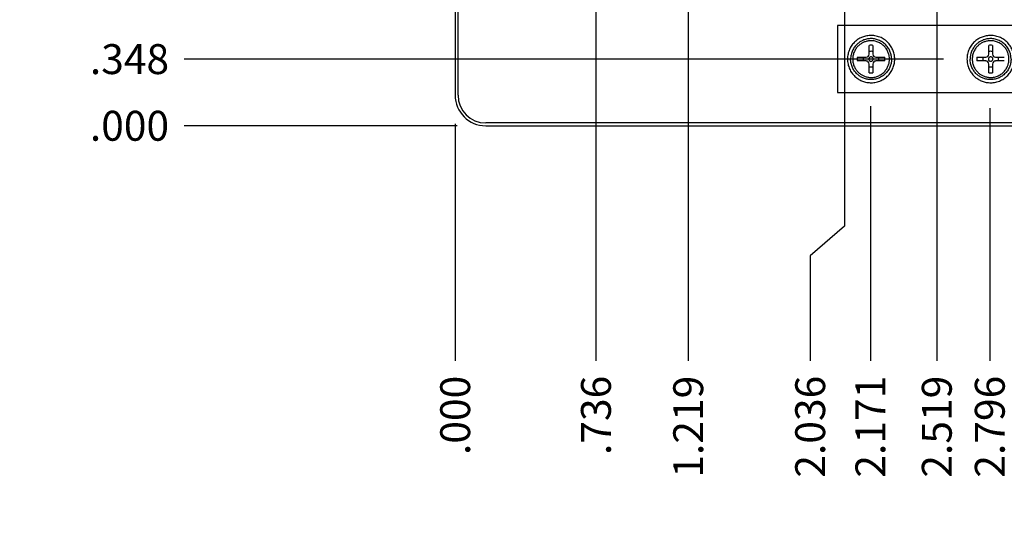
# Model space of a CAD drawing. Units: inches. Extents: x 0 to 34, y 0 to 22.
# Drawn here: x 9.9 to 15.1, y 6.6 to 9.3 of the extents above; entities that cross this region are included whole.
import ezdxf

# ---------------------------------------------------------------- set-up
doc = ezdxf.new("R2010")
doc.units = ezdxf.units.IN
doc.header["$LTSCALE"] = 1.87
doc.header["$MEASUREMENT"] = 0
doc.layers.get('0').update_dxf_attribs({"linetype": 'CONTINUOUS'})
doc.dimstyles.new('DIMSTYLE_1', dxfattribs={"dimtxt": 0.15625, "dimasz": 0.1875, "dimexe": 0.15, "dimexo": 0.15, "dimgap": 0.039062, "dimtad": 0, "dimtih": 1, "dimtoh": 1, "dimdec": 3, "dimzin": 4, "dimdsep": 46, "dimtxsty": 'STANDARD', "dimblk": '_FILLED', "dimblk1": '_FILLED', "dimblk2": '_FILLED', "dimcen": 0.09, "dimadec": 3, "dimazin": 1, "dimtp": 0.001, "dimtm": 0.001, "dimtfac": 1, "dimtdec": 3, "dimtofl": 0, "dimtmove": 0, "dimatfit": 3, "dimldrblk": '_FILLED', "dimfxl": 1, "dimtolj": 1, "dimtzin": 4, "dimarcsym": 0})

# ---------------------------------------------------------------- blocks, each defined once
blk = doc.blocks.new('*D6')
at = {"color": 2, "linetype": 'Continuous', "transparency": 16777216}
blk.add_line((12.2074, 13.736), (10.7794, 13.736), dxfattribs=at)
at = {"color": 2, "linetype": 'Continuous', "transparency": 16777216, "insert": (10.7013, 13.8142), "char_height": 0.15625, "width": 0.78125, "attachment_point": 3, "line_spacing_factor": 0.9}
blk.add_mtext('5.000', dxfattribs=at)
blk = doc.blocks.new('_FILLED')
at = {"color": 0, "linetype": 'ByBlock'}
blk.add_solid([(0, 0), (-1, 0.167), (-1, -0.167)], dxfattribs=at)
blk = doc.blocks.new('*D7')
at = {"color": 2, "linetype": 'Continuous', "transparency": 16777216}
blk.add_line((12.2074, 8.736), (10.7794, 8.736), dxfattribs=at)
at = {"color": 2, "linetype": 'Continuous', "transparency": 16777216, "insert": (10.7013, 8.8142), "char_height": 0.15625, "width": 0.625, "attachment_point": 3, "line_spacing_factor": 0.9}
blk.add_mtext('.000', dxfattribs=at)
blk = doc.blocks.new('*D8')
at = {"color": 2, "linetype": 'Continuous', "transparency": 16777216}
blk.add_line((14.8113, 9.686), (10.7794, 9.686), dxfattribs=at)
at = {"color": 2, "linetype": 'Continuous', "transparency": 16777216, "insert": (10.7013, 9.7642), "char_height": 0.15625, "width": 0.625, "attachment_point": 3, "line_spacing_factor": 0.9}
blk.add_mtext('.950', dxfattribs=at)
blk = doc.blocks.new('*D9')
at = {"color": 2, "linetype": 'Continuous', "transparency": 16777216}
blk.add_line((14.8113, 10.236), (10.7794, 10.236), dxfattribs=at)
at = {"color": 2, "linetype": 'Continuous', "transparency": 16777216, "insert": (10.7013, 10.3142), "char_height": 0.15625, "width": 0.78125, "attachment_point": 3, "line_spacing_factor": 0.9}
blk.add_mtext('1.500', dxfattribs=at)
blk = doc.blocks.new('*D10')
at = {"color": 2, "linetype": 'Continuous', "transparency": 16777216}
blk.add_line((14.8113, 10.786), (10.7794, 10.786), dxfattribs=at)
at = {"color": 2, "linetype": 'Continuous', "transparency": 16777216, "insert": (10.7013, 10.8642), "char_height": 0.15625, "width": 0.78125, "attachment_point": 3, "line_spacing_factor": 0.9}
blk.add_mtext('2.050', dxfattribs=at)
blk = doc.blocks.new('*D11')
at = {"color": 2, "linetype": 'Continuous', "transparency": 16777216}
blk.add_line((14.8113, 11.336), (10.7794, 11.336), dxfattribs=at)
at = {"color": 2, "linetype": 'Continuous', "transparency": 16777216, "insert": (10.7013, 11.4142), "char_height": 0.15625, "width": 0.78125, "attachment_point": 3, "line_spacing_factor": 0.9}
blk.add_mtext('2.600', dxfattribs=at)
blk = doc.blocks.new('*D12')
at = {"color": 2, "linetype": 'Continuous', "transparency": 16777216}
blk.add_line((14.7492, 12.1734), (10.7794, 12.1734), dxfattribs=at)
at = {"color": 2, "linetype": 'Continuous', "transparency": 16777216, "insert": (10.7013, 12.2516), "char_height": 0.15625, "width": 0.78125, "attachment_point": 3, "line_spacing_factor": 0.9}
blk.add_mtext('3.437', dxfattribs=at)
blk = doc.blocks.new('*D13')
at = {"color": 2, "linetype": 'Continuous', "transparency": 16777216}
blk.add_line((13.3601, 13.0465), (10.7794, 13.0465), dxfattribs=at)
at = {"color": 2, "linetype": 'Continuous', "transparency": 16777216, "insert": (10.7013, 13.1246), "char_height": 0.15625, "width": 0.78125, "attachment_point": 3, "line_spacing_factor": 0.9}
blk.add_mtext('4.310', dxfattribs=at)
blk = doc.blocks.new('*D14')
at = {"color": 2, "linetype": 'Continuous', "transparency": 16777216}
blk.add_line((14.7514, 9.0844), (10.7794, 9.0844), dxfattribs=at)
at = {"color": 2, "linetype": 'Continuous', "transparency": 16777216, "insert": (10.7013, 9.1625), "char_height": 0.15625, "width": 0.625, "attachment_point": 3, "line_spacing_factor": 0.9}
blk.add_mtext('.348', dxfattribs=at)
blk = doc.blocks.new('*D22')
at = {"color": 2, "linetype": 'Continuous', "transparency": 16777216}
blk.add_line((16.4974, 8.746), (16.4974, 7.5083), dxfattribs=at)
at = {"color": 2, "linetype": 'Continuous', "transparency": 16777216, "insert": (16.4193, 7.4302), "char_height": 0.15625, "width": 0.78125, "attachment_point": 3, "rotation": 90, "line_spacing_factor": 0.9}
blk.add_mtext('4.300', dxfattribs=at)
blk = doc.blocks.new('*D23')
at = {"color": 2, "linetype": 'Continuous', "transparency": 16777216}
blk.add_line((12.1974, 8.746), (12.1974, 7.5083), dxfattribs=at)
at = {"color": 2, "linetype": 'Continuous', "transparency": 16777216, "insert": (12.1193, 7.4302), "char_height": 0.15625, "width": 0.625, "attachment_point": 3, "rotation": 90, "line_spacing_factor": 0.9}
blk.add_mtext('.000', dxfattribs=at)
blk = doc.blocks.new('*D24')
at = {"color": 2, "linetype": 'Continuous', "transparency": 16777216}
blk.add_line((12.9336, 11.4365), (12.9336, 7.5083), dxfattribs=at)
at = {"color": 2, "linetype": 'Continuous', "transparency": 16777216, "insert": (12.8555, 7.4302), "char_height": 0.15625, "width": 0.625, "attachment_point": 3, "rotation": 90, "line_spacing_factor": 0.9}
blk.add_mtext('.736', dxfattribs=at)
blk = doc.blocks.new('*D25')
at = {"color": 2, "linetype": 'Continuous', "transparency": 16777216}
blk.add_line((13.4161, 11.4365), (13.4161, 7.5083), dxfattribs=at)
at = {"color": 2, "linetype": 'Continuous', "transparency": 16777216, "insert": (13.338, 7.4302), "char_height": 0.15625, "width": 0.78125, "attachment_point": 3, "rotation": 90, "line_spacing_factor": 0.9}
blk.add_mtext('1.219', dxfattribs=at)
blk = doc.blocks.new('*D26')
at = {"color": 2, "linetype": 'Continuous', "transparency": 16777216}
for p, q in [((14.2336, 11.4365), (14.2336, 8.2114)), ((14.2336, 8.2114), (14.0539, 8.0561)), ((14.0539, 8.0561), (14.0539, 7.5083))]:
    blk.add_line(p, q, dxfattribs=at)
at = {"color": 2, "linetype": 'Continuous', "transparency": 16777216, "insert": (13.9758, 7.4302), "char_height": 0.15625, "width": 0.78125, "attachment_point": 3, "rotation": 90, "line_spacing_factor": 0.9}
blk.add_mtext('2.036', dxfattribs=at)
blk = doc.blocks.new('*D27')
at = {"color": 2, "linetype": 'Continuous', "transparency": 16777216}
blk.add_line((14.7161, 11.4365), (14.7161, 7.5083), dxfattribs=at)
at = {"color": 2, "linetype": 'Continuous', "transparency": 16777216, "insert": (14.638, 7.4302), "char_height": 0.15625, "width": 0.78125, "attachment_point": 3, "rotation": 90, "line_spacing_factor": 0.9}
blk.add_mtext('2.519', dxfattribs=at)
blk = doc.blocks.new('*D28')
at = {"color": 2, "linetype": 'Continuous', "transparency": 16777216}
blk.add_line((14.3687, 8.8385), (14.3687, 7.5083), dxfattribs=at)
at = {"color": 2, "linetype": 'Continuous', "transparency": 16777216, "insert": (14.2906, 7.4302), "char_height": 0.15625, "width": 0.78125, "attachment_point": 3, "rotation": 90, "line_spacing_factor": 0.9}
blk.add_mtext('2.171', dxfattribs=at)
blk = doc.blocks.new('*D29')
at = {"color": 2, "linetype": 'Continuous', "transparency": 16777216}
blk.add_line((14.9933, 8.8275), (14.9933, 7.5083), dxfattribs=at)
at = {"color": 2, "linetype": 'Continuous', "transparency": 16777216, "insert": (14.9151, 7.4302), "char_height": 0.15625, "width": 0.78125, "attachment_point": 3, "rotation": 90, "line_spacing_factor": 0.9}
blk.add_mtext('2.796', dxfattribs=at)
blk = doc.blocks.new('*D30')
at = {"color": 2, "linetype": 'Continuous', "transparency": 16777216}
blk.add_line((15.2104, 9.8425), (15.2104, 7.5083), dxfattribs=at)
at = {"color": 2, "linetype": 'Continuous', "transparency": 16777216, "insert": (15.1323, 7.4302), "char_height": 0.15625, "width": 0.78125, "attachment_point": 3, "rotation": 90, "line_spacing_factor": 0.9}
blk.add_mtext('3.013', dxfattribs=at)
blk = doc.blocks.new('*D31')
at = {"color": 2, "linetype": 'Continuous', "transparency": 16777216}
blk.add_line((15.8599, 10.4904), (15.8599, 7.5083), dxfattribs=at)
at = {"color": 2, "linetype": 'Continuous', "transparency": 16777216, "insert": (15.7818, 7.4302), "char_height": 0.15625, "width": 0.78125, "attachment_point": 3, "rotation": 90, "line_spacing_factor": 0.9}
blk.add_mtext('3.663', dxfattribs=at)
blk = doc.blocks.new('*D32')
at = {"color": 2, "linetype": 'Continuous', "transparency": 16777216}
for p, q in [((15.9074, 9.9655), (15.9074, 8.16)), ((15.9074, 8.16), (16.0929, 8.0306)), ((16.0929, 8.0306), (16.0929, 7.5083))]:
    blk.add_line(p, q, dxfattribs=at)
at = {"color": 2, "linetype": 'Continuous', "transparency": 16777216, "insert": (16.0148, 7.4302), "char_height": 0.15625, "width": 0.78125, "attachment_point": 3, "rotation": 90, "line_spacing_factor": 0.9}
blk.add_mtext('3.710', dxfattribs=at)

msp = doc.modelspace()

# ---------------------------------------------------------------- linework, layer by layer
at = {"color": 7, "linetype": 'Continuous'}
for p, q in [((12.1974, 13.576), (12.1974, 8.896)), ((12.2124, 8.896), (12.2124, 13.576)), ((15.1724, 9.2594), (14.1974, 9.2594)), ((14.1974, 9.2594), (14.1974, 8.9094)), ((14.3625, 9.11), (14.3625, 9.1562)), ((14.3822, 9.1562), (14.3822, 9.11)), ((14.9875, 9.11), (14.9875, 9.1562)), ((15.0072, 9.1562), (15.0072, 9.11)), ((14.3006, 9.0942), (14.3468, 9.0942)), ((14.3468, 9.0746), (14.3006, 9.0746)), ((14.398, 9.0942), (14.4441, 9.0942)), ((14.4441, 9.0746), (14.398, 9.0746)), ((14.9256, 9.0942), (14.9718, 9.0942)), ((14.9718, 9.0746), (14.9256, 9.0746)), ((15.023, 9.0942), (15.0691, 9.0942)), ((15.0691, 9.0746), (15.023, 9.0746)), ((14.3625, 9.0127), (14.3625, 9.0588)), ((14.3822, 9.0588), (14.3822, 9.0127)), ((14.9875, 9.0127), (14.9875, 9.0588)), ((15.0072, 9.0588), (15.0072, 9.0127)), ((14.1974, 8.9094), (15.1724, 8.9094)), ((16.3374, 8.751), (12.3574, 8.751)), ((12.3574, 8.736), (16.3374, 8.736))]:
    msp.add_line(p, q, dxfattribs=at)
for centre, radius, start, end in [((14.3724, 9.0844), 0.0724, 82.1888, 97.8111), ((14.3724, 9.0844), 0.0409, 76.0908, 103.9091), ((14.9974, 9.0844), 0.0724, 82.1888, 97.8111), ((14.9974, 9.0844), 0.0409, 76.0908, 103.9091), ((14.3724, 9.0844), 0.0724, 172.1889, 187.8111), ((14.3724, 9.0844), 0.0409, 166.0908, 193.9092), ((14.3468, 9.11), 0.0157, 270, 360), ((14.3468, 9.0588), 0.0157, 0, 90), ((14.398, 9.11), 0.0157, 180, 270), ((14.398, 9.0588), 0.0157, 90, 180), ((14.3724, 9.0844), 0.0409, 346.0907, 13.9093), ((14.3724, 9.0844), 0.0724, 352.1889, 7.8111), ((14.9974, 9.0844), 0.0724, 172.1889, 187.8111), ((14.9974, 9.0844), 0.0409, 166.0908, 193.9092), ((14.9718, 9.11), 0.0157, 270, 360), ((14.9718, 9.0588), 0.0157, 0, 90), ((15.023, 9.11), 0.0157, 180, 270), ((15.023, 9.0588), 0.0157, 90, 180), ((14.9974, 9.0844), 0.0409, 346.0907, 13.9093), ((14.3724, 9.0844), 0.0409, 256.0909, 283.9092), ((14.3724, 9.0844), 0.0724, 262.1889, 277.8112), ((14.9974, 9.0844), 0.0409, 256.0909, 283.9092), ((14.9974, 9.0844), 0.0724, 262.1889, 277.8112), ((12.3574, 8.896), 0.16, 180, 270), ((12.3574, 8.896), 0.145, 180, 270)]:
    msp.add_arc(centre, radius, start, end, dxfattribs=at)
for points, knots in [([(14.4959, 9.0844), (14.4959, 9.0914), (14.4946, 9.106), (14.4887, 9.1281), (14.478, 9.15), (14.4651, 9.1668), (14.4524, 9.1788), (14.4418, 9.1868), (14.4304, 9.1937), (14.4183, 9.1993), (14.4057, 9.2036), (14.393, 9.2064), (14.3803, 9.2079), (14.3638, 9.2081), (14.3444, 9.2054), (14.3232, 9.1984), (14.3042, 9.1881), (14.287, 9.1746), (14.2715, 9.157), (14.2612, 9.1393), (14.255, 9.1235), (14.2503, 9.1066), (14.2489, 9.0933), (14.2489, 9.0844)], [0, 0, 0, 0, 0.054103, 0.112855, 0.175789, 0.241988, 0.275995, 0.310334, 0.344797, 0.379199, 0.413341, 0.44701, 0.48006, 0.512343, 0.573957, 0.631198, 0.68423, 0.739913, 0.800133, 0.864286, 0.897556, 0.931403, 1, 1, 1, 1]), ([(14.4794, 9.0844), (14.4794, 9.0905), (14.4783, 9.1031), (14.4732, 9.1222), (14.4639, 9.1412), (14.4527, 9.1558), (14.4417, 9.1662), (14.4325, 9.1732), (14.4226, 9.1791), (14.4087, 9.1855), (14.394, 9.1897), (14.3792, 9.1914), (14.365, 9.1916), (14.3481, 9.1893), (14.3298, 9.1831), (14.3133, 9.1743), (14.2984, 9.1625), (14.285, 9.1473), (14.2761, 9.132), (14.2707, 9.1183), (14.2666, 9.1036), (14.2654, 9.0921), (14.2654, 9.0844)], [0, 0, 0, 0, 0.054108, 0.112866, 0.175806, 0.242012, 0.276022, 0.310364, 0.34483, 0.379236, 0.446957, 0.480009, 0.512295, 0.573916, 0.631162, 0.684199, 0.739887, 0.800113, 0.864273, 0.897546, 0.931396, 1, 1, 1, 1]), ([(14.4684, 9.0844), (14.4684, 9.0898), (14.4674, 9.1012), (14.4628, 9.1183), (14.4545, 9.1354), (14.4444, 9.1485), (14.4346, 9.1577), (14.4263, 9.164), (14.4174, 9.1694), (14.405, 9.1751), (14.3918, 9.1788), (14.3785, 9.1803), (14.3657, 9.1805), (14.3506, 9.1784), (14.3342, 9.173), (14.3194, 9.165), (14.306, 9.1545), (14.294, 9.1408), (14.2843, 9.1241), (14.2779, 9.1049), (14.2764, 9.0913), (14.2764, 9.0844)], [0, 0, 0, 0, 0.054113, 0.112877, 0.175822, 0.242035, 0.276048, 0.310394, 0.344863, 0.379271, 0.446999, 0.480055, 0.512344, 0.57397, 0.631221, 0.684264, 0.739957, 0.800189, 0.864354, 0.93139, 1, 1, 1, 1]), ([(15.1209, 9.0844), (15.1209, 9.0914), (15.1196, 9.106), (15.1137, 9.1281), (15.103, 9.15), (15.0901, 9.1668), (15.0774, 9.1788), (15.0668, 9.1868), (15.0554, 9.1937), (15.0433, 9.1993), (15.0307, 9.2036), (15.018, 9.2064), (15.0053, 9.2079), (14.9888, 9.2081), (14.9694, 9.2054), (14.9482, 9.1984), (14.9292, 9.1881), (14.912, 9.1746), (14.8965, 9.157), (14.8862, 9.1393), (14.88, 9.1235), (14.8753, 9.1066), (14.8739, 9.0933), (14.8739, 9.0844)], [0, 0, 0, 0, 0.054103, 0.112855, 0.175789, 0.241988, 0.275995, 0.310334, 0.344797, 0.379199, 0.413341, 0.44701, 0.48006, 0.512343, 0.573957, 0.631198, 0.68423, 0.739913, 0.800133, 0.864286, 0.897556, 0.931403, 1, 1, 1, 1]), ([(15.1044, 9.0844), (15.1044, 9.0905), (15.1033, 9.1031), (15.0982, 9.1222), (15.0889, 9.1412), (15.0777, 9.1558), (15.0667, 9.1662), (15.0575, 9.1732), (15.0476, 9.1791), (15.0337, 9.1855), (15.019, 9.1897), (15.0042, 9.1914), (14.99, 9.1916), (14.9731, 9.1893), (14.9548, 9.1831), (14.9383, 9.1743), (14.9234, 9.1625), (14.91, 9.1473), (14.9011, 9.132), (14.8957, 9.1183), (14.8916, 9.1036), (14.8904, 9.0921), (14.8904, 9.0844)], [0, 0, 0, 0, 0.054108, 0.112866, 0.175806, 0.242012, 0.276022, 0.310364, 0.34483, 0.379236, 0.446957, 0.480009, 0.512295, 0.573916, 0.631162, 0.684199, 0.739887, 0.800113, 0.864273, 0.897546, 0.931396, 1, 1, 1, 1]), ([(15.0934, 9.0844), (15.0934, 9.0898), (15.0924, 9.1012), (15.0878, 9.1183), (15.0795, 9.1354), (15.0694, 9.1485), (15.0596, 9.1577), (15.0513, 9.164), (15.0424, 9.1694), (15.03, 9.1751), (15.0168, 9.1788), (15.0035, 9.1803), (14.9907, 9.1805), (14.9756, 9.1784), (14.9592, 9.173), (14.9444, 9.165), (14.931, 9.1545), (14.919, 9.1408), (14.9093, 9.1241), (14.9029, 9.1049), (14.9014, 9.0913), (14.9014, 9.0844)], [0, 0, 0, 0, 0.054113, 0.112877, 0.175822, 0.242035, 0.276048, 0.310394, 0.344863, 0.379271, 0.446999, 0.480055, 0.512344, 0.57397, 0.631221, 0.684264, 0.739957, 0.800189, 0.864354, 0.93139, 1, 1, 1, 1]), ([(14.2489, 9.0844), (14.2489, 9.0755), (14.2503, 9.0623), (14.255, 9.0453), (14.2612, 9.0295), (14.2715, 9.0118), (14.287, 8.9942), (14.3042, 8.9807), (14.3232, 8.9705), (14.3444, 8.9634), (14.3638, 8.9607), (14.3803, 8.9609), (14.393, 8.9624), (14.4057, 8.9652), (14.4183, 8.9695), (14.4304, 8.9751), (14.4418, 8.982), (14.4524, 8.99), (14.4651, 9.002), (14.478, 9.0188), (14.4887, 9.0408), (14.4946, 9.0628), (14.4959, 9.0774), (14.4959, 9.0844)], [0, 0, 0, 0, 0.068597, 0.102444, 0.135714, 0.199867, 0.260087, 0.31577, 0.368802, 0.426043, 0.487657, 0.51994, 0.55299, 0.586659, 0.620801, 0.655203, 0.689666, 0.724005, 0.758012, 0.824211, 0.887145, 0.945897, 1, 1, 1, 1]), ([(14.4794, 9.0844), (14.4794, 9.0783), (14.4783, 9.0657), (14.4732, 9.0466), (14.4639, 9.0276), (14.4527, 9.013), (14.4417, 9.0026), (14.4325, 8.9957), (14.4226, 8.9897), (14.4087, 8.9833), (14.394, 8.9791), (14.3792, 8.9774), (14.365, 8.9773), (14.3481, 8.9796), (14.3298, 8.9857), (14.3133, 8.9945), (14.2984, 9.0063), (14.285, 9.0215), (14.2761, 9.0369), (14.2707, 9.0505), (14.2666, 9.0652), (14.2654, 9.0767), (14.2654, 9.0844)], [0, 0, 0, 0, 0.054108, 0.112866, 0.175806, 0.242012, 0.276022, 0.310364, 0.34483, 0.379236, 0.446957, 0.480009, 0.512295, 0.573916, 0.631162, 0.684199, 0.739887, 0.800113, 0.864273, 0.897546, 0.931396, 1, 1, 1, 1]), ([(14.2764, 9.0844), (14.2764, 9.0775), (14.2779, 9.0639), (14.2843, 9.0447), (14.294, 9.028), (14.306, 9.0143), (14.3194, 9.0038), (14.3342, 8.9959), (14.3506, 8.9904), (14.3657, 8.9883), (14.3785, 8.9885), (14.3918, 8.99), (14.405, 8.9937), (14.4174, 8.9995), (14.4263, 9.0048), (14.4346, 9.0111), (14.4444, 9.0203), (14.4545, 9.0334), (14.4628, 9.0505), (14.4674, 9.0676), (14.4684, 9.079), (14.4684, 9.0844)], [0, 0, 0, 0, 0.06861, 0.135646, 0.199811, 0.260043, 0.315736, 0.368779, 0.42603, 0.487656, 0.519945, 0.553001, 0.620729, 0.655137, 0.689606, 0.723952, 0.757965, 0.824178, 0.887123, 0.945887, 1, 1, 1, 1]), ([(14.3841, 9.0844), (14.3841, 9.0858), (14.3836, 9.0888), (14.3811, 9.0928), (14.3769, 9.0956), (14.3721, 9.0964), (14.3677, 9.0954), (14.3641, 9.093), (14.3614, 9.0893), (14.3607, 9.0861), (14.3607, 9.0844)], [0, 0, 0, 0, 0.11302, 0.242186, 0.37914, 0.512091, 0.631068, 0.739973, 0.86442, 1, 1, 1, 1]), ([(14.3607, 9.0844), (14.3607, 9.0828), (14.3614, 9.0795), (14.3641, 9.0758), (14.3677, 9.0734), (14.3721, 9.0724), (14.3769, 9.0732), (14.3811, 9.076), (14.3836, 9.0801), (14.3841, 9.083), (14.3841, 9.0844)], [0, 0, 0, 0, 0.13558, 0.260027, 0.368932, 0.487909, 0.62086, 0.757814, 0.88698, 1, 1, 1, 1]), ([(14.8739, 9.0844), (14.8739, 9.0755), (14.8753, 9.0623), (14.88, 9.0453), (14.8862, 9.0295), (14.8965, 9.0118), (14.912, 8.9942), (14.9292, 8.9807), (14.9482, 8.9705), (14.9694, 8.9634), (14.9888, 8.9607), (15.0053, 8.9609), (15.018, 8.9624), (15.0307, 8.9652), (15.0433, 8.9695), (15.0554, 8.9751), (15.0668, 8.982), (15.0774, 8.99), (15.0901, 9.002), (15.103, 9.0188), (15.1137, 9.0408), (15.1196, 9.0628), (15.1209, 9.0774), (15.1209, 9.0844)], [0, 0, 0, 0, 0.068597, 0.102444, 0.135714, 0.199867, 0.260087, 0.31577, 0.368802, 0.426043, 0.487657, 0.51994, 0.55299, 0.586659, 0.620801, 0.655203, 0.689666, 0.724005, 0.758012, 0.824211, 0.887145, 0.945897, 1, 1, 1, 1]), ([(15.1044, 9.0844), (15.1044, 9.0783), (15.1033, 9.0657), (15.0982, 9.0466), (15.0889, 9.0276), (15.0777, 9.013), (15.0667, 9.0026), (15.0575, 8.9957), (15.0476, 8.9897), (15.0337, 8.9833), (15.019, 8.9791), (15.0042, 8.9774), (14.99, 8.9773), (14.9731, 8.9796), (14.9548, 8.9857), (14.9383, 8.9945), (14.9234, 9.0063), (14.91, 9.0215), (14.9011, 9.0369), (14.8957, 9.0505), (14.8916, 9.0652), (14.8904, 9.0767), (14.8904, 9.0844)], [0, 0, 0, 0, 0.054108, 0.112866, 0.175806, 0.242012, 0.276022, 0.310364, 0.34483, 0.379236, 0.446957, 0.480009, 0.512295, 0.573916, 0.631162, 0.684199, 0.739887, 0.800113, 0.864273, 0.897546, 0.931396, 1, 1, 1, 1]), ([(14.9014, 9.0844), (14.9014, 9.0775), (14.9029, 9.0639), (14.9093, 9.0447), (14.919, 9.028), (14.931, 9.0143), (14.9444, 9.0038), (14.9592, 8.9959), (14.9756, 8.9904), (14.9907, 8.9883), (15.0035, 8.9885), (15.0168, 8.99), (15.03, 8.9937), (15.0424, 8.9995), (15.0513, 9.0048), (15.0596, 9.0111), (15.0694, 9.0203), (15.0795, 9.0334), (15.0878, 9.0505), (15.0924, 9.0676), (15.0934, 9.079), (15.0934, 9.0844)], [0, 0, 0, 0, 0.06861, 0.135646, 0.199811, 0.260043, 0.315736, 0.368779, 0.42603, 0.487656, 0.519945, 0.553001, 0.620729, 0.655137, 0.689606, 0.723952, 0.757965, 0.824178, 0.887123, 0.945887, 1, 1, 1, 1]), ([(15.0091, 9.0844), (15.0091, 9.0858), (15.0086, 9.0888), (15.0061, 9.0928), (15.0019, 9.0956), (14.9971, 9.0964), (14.9927, 9.0954), (14.9891, 9.093), (14.9864, 9.0893), (14.9857, 9.0861), (14.9857, 9.0844)], [0, 0, 0, 0, 0.11302, 0.242186, 0.37914, 0.512091, 0.631068, 0.739973, 0.86442, 1, 1, 1, 1]), ([(14.9857, 9.0844), (14.9857, 9.0828), (14.9864, 9.0795), (14.9891, 9.0758), (14.9927, 9.0734), (14.9971, 9.0724), (15.0019, 9.0732), (15.0061, 9.076), (15.0086, 9.0801), (15.0091, 9.083), (15.0091, 9.0844)], [0, 0, 0, 0, 0.13558, 0.260027, 0.368932, 0.487909, 0.62086, 0.757814, 0.88698, 1, 1, 1, 1])]:
    msp.add_open_spline(points, degree=3, knots=knots, dxfattribs=at)

# ---------------------------------------------------------------- dimensions: what is measured, and where the dimension line sits
at = {"color": 2, "linetype": 'Continuous'}
for feature_location, offset, dtype, origin, picture, middle in [((12.2074, 13.736), (-1.4279, 0), 0, (12.3574, 8.736), '*D6', (10.3107, 13.736)), ((13.36007, 13.04647), (-2.58062, 0), 0, (13.51007, 8.73604), '*D13', (10.31069, 13.04647)), ((14.7492, 12.1734), (-3.9698, 0), 0, (14.8992, 8.736), '*D12', (10.3107, 12.1734)), ((12.9336, 11.4365), (0, -3.9282), 1, (12.1974, 11.5865), '*D24', (12.9336, 7.1323)), ((13.4161, 11.4365), (0, -3.9282), 1, (12.1974, 11.5865), '*D25', (13.4161, 7.0591)), ((14.2336, 11.4365), (-0.1798, -3.9282), 1, (12.1974, 11.5865), '*D26', (14.0539, 7.0396)), ((14.7161, 11.4365), (0, -3.9282), 1, (12.1974, 11.5865), '*D27', (14.7161, 7.0396)), ((14.8113, 11.336), (-4.0319, 0), 0, (14.9613, 8.736), '*D11', (10.3107, 11.336)), ((14.8113, 10.786), (-4.0319, 0), 0, (14.9613, 8.736), '*D10', (10.3107, 10.786)), ((15.85991, 10.49037), (0, -2.98206), 1, (12.19739, 10.64037), '*D31', (15.85991, 7.04444)), ((14.8113, 10.236), (-4.0319, 0), 0, (14.9613, 8.736), '*D9', (10.3302, 10.236)), ((15.9074, 9.9655), (0.1855, -2.4572), 1, (12.1974, 10.1155), '*D32', (16.0929, 7.0396)), ((15.2104, 9.8425), (0, -2.3342), 1, (12.1974, 9.9925), '*D30', (15.2104, 7.0444)), ((14.8113, 9.686), (-4.0319, 0), 0, (14.9613, 8.736), '*D8', (10.4035, 9.686)), ((14.7514, 9.0844), (-3.972, 0), 0, (14.9014, 8.736), '*D14', (10.4083, 9.0844)), ((14.3687, 8.8385), (0, -1.3302), 1, (12.1974, 8.9885), '*D28', (14.3687, 7.02)), ((14.9933, 8.8275), (0, -1.3192), 1, (12.1974, 8.9775), '*D29', (14.9933, 7.0396)), ((12.1973886986, 8.7460376712), (0, -1.237733747), 1, (12.1973886986, 8.8960376712), '*D23', (12.1973888203, 7.132327396)), ((16.4974, 8.746), (0, -1.2377), 1, (12.1974, 8.896), '*D22', (16.4974, 7.0396)), ((12.2073886986, 8.7360376712), (-1.4279468355, 0), 0, (12.3573886986, 8.7360376712), '*D7', (10.4034651184, 8.7360376587))]:
    dim = msp.add_ordinate_dim(feature_location=feature_location, offset=offset, dtype=dtype, origin=origin, dimstyle='DIMSTYLE_1', dxfattribs=at)
    dim.commit()
    dim.dimension.update_dxf_attribs({"geometry": picture, "text_midpoint": middle})

doc.saveas('drawing.dxf')
